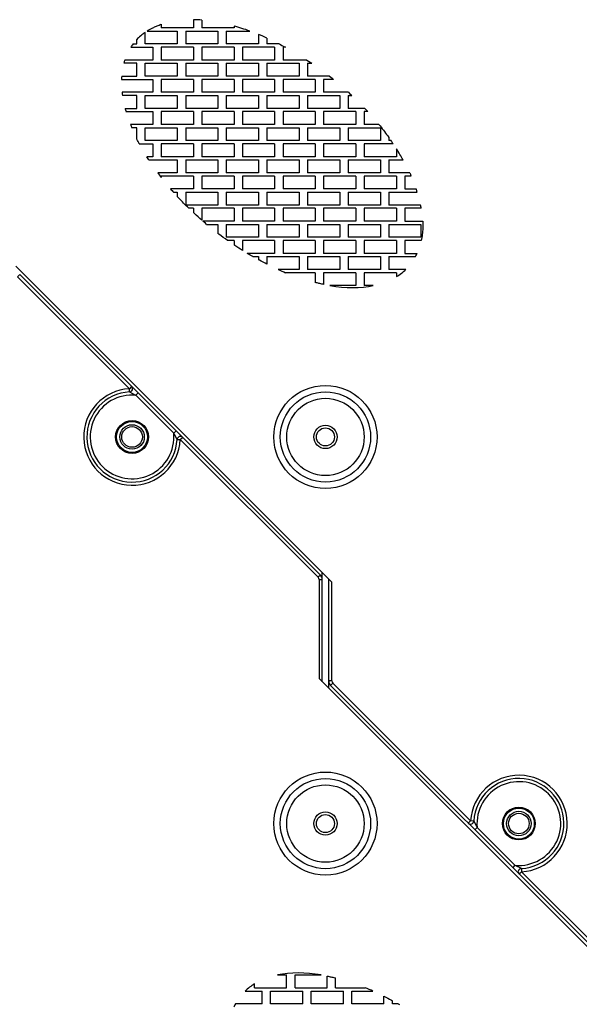
# Model space of a CAD drawing. Units: millimetres. Extents: x -107 to 107, y -181 to 181.
# Drawn here: x -24 to 20, y -29 to 47 of the extents above; entities that cross this region are included whole.
import ezdxf

# ---------------------------------------------------------------- set-up
doc = ezdxf.new("R2010")
doc.units = ezdxf.units.MM
doc.header["$LTSCALE"] = 16.335
doc.layers.add('IMPORT_IGES', color=7, linetype='CONTINUOUS')

msp = doc.modelspace()

# ---------------------------------------------------------------- linework, layer by layer
at = {"layer": 'IMPORT_IGES', "color": 7, "linetype": 'CONTINUOUS'}
for p, q in [((-10.24, 47.38), (-10.24, 46.748)), ((-13.39, 46.748), (-13.398, 46.748)), ((-13.39, 46.752), (-13.39, 46.748)), ((-12.74, 47.023), (-12.74, 46.748)), ((-10.24, 46.748), (-12.74, 46.748)), ((-9.59, 47.349), (-9.59, 46.748)), ((-7.09, 46.748), (-9.59, 46.748)), ((-7.09, 46.89), (-7.09, 46.748)), ((-13.99, 45.498), (-13.99, 46.395)), ((-13.837, 46.498), (-11.49, 46.498)), ((-11.49, 46.498), (-11.49, 45.498)), ((-10.84, 46.498), (-10.84, 45.498)), ((-10.84, 46.498), (-8.34, 46.498)), ((-8.34, 46.498), (-8.34, 45.498)), ((-7.69, 46.498), (-7.69, 45.498)), ((-7.69, 46.498), (-5.873, 46.498)), ((-5.19, 46.235), (-5.19, 45.498)), ((-4.54, 45.956), (-4.54, 45.498)), ((-15.095, 45.248), (-13.39, 45.248)), ((-14.921, 45.498), (-14.64, 45.498)), ((-14.64, 45.498), (-14.64, 45.832)), ((-11.49, 45.498), (-13.99, 45.498)), ((-13.39, 45.248), (-13.39, 44.248)), ((-12.74, 45.248), (-12.74, 44.248)), ((-10.24, 45.248), (-12.74, 45.248)), ((-8.34, 45.498), (-10.84, 45.498)), ((-10.24, 45.248), (-10.24, 44.248)), ((-9.59, 45.248), (-9.59, 44.248)), ((-7.09, 45.248), (-9.59, 45.248)), ((-5.19, 45.498), (-7.69, 45.498)), ((-7.09, 45.248), (-7.09, 44.248)), ((-6.44, 45.248), (-6.44, 44.248)), ((-3.94, 45.248), (-6.44, 45.248)), ((-3.586, 45.498), (-4.54, 45.498)), ((-3.94, 45.248), (-3.94, 44.248)), ((-3.586, 45.498), (-3.48, 45.444)), ((-3.48, 45.444), (-3.374, 45.388)), ((-3.374, 45.388), (-3.269, 45.333)), ((-3.29, 45.248), (-3.29, 44.248)), ((-3.111, 45.248), (-3.29, 45.248)), ((-14.64, 43.998), (-15.64, 43.998)), ((-13.39, 44.248), (-15.566, 44.248)), ((-14.64, 42.998), (-14.64, 43.998)), ((-13.99, 42.998), (-13.99, 43.998)), ((-13.99, 43.998), (-11.49, 43.998)), ((-10.24, 44.248), (-12.74, 44.248)), ((-11.49, 43.998), (-11.49, 42.998)), ((-10.84, 43.998), (-10.84, 42.998)), ((-10.84, 43.998), (-8.34, 43.998)), ((-7.09, 44.248), (-9.59, 44.248)), ((-8.34, 43.998), (-8.34, 42.998)), ((-7.69, 43.998), (-7.69, 42.998)), ((-7.69, 43.998), (-5.19, 43.998)), ((-3.94, 44.248), (-6.44, 44.248)), ((-5.19, 43.998), (-5.19, 42.998)), ((-4.54, 43.998), (-4.54, 42.998)), ((-4.54, 43.998), (-2.04, 43.998)), ((-1.437, 44.248), (-3.29, 44.248)), ((-2.04, 43.998), (-2.04, 42.998)), ((-1.437, 44.248), (-1.312, 44.166)), ((-1.39, 43.998), (-1.39, 42.998)), ((-1.39, 43.998), (-1.062, 43.998)), ((-1.312, 44.166), (-1.187, 44.082)), ((-1.187, 44.082), (-1.062, 43.998)), ((-15.804, 42.998), (-14.64, 42.998)), ((-11.49, 42.998), (-13.99, 42.998)), ((-8.34, 42.998), (-10.84, 42.998)), ((-5.19, 42.998), (-7.69, 42.998)), ((-2.04, 42.998), (-4.54, 42.998)), ((0.305, 42.998), (-1.39, 42.998)), ((0.305, 42.998), (0.41, 42.915)), ((0.41, 42.915), (0.514, 42.832)), ((0.514, 42.832), (0.619, 42.748)), ((-15.817, 42.748), (-13.39, 42.748)), ((-13.39, 42.748), (-13.39, 41.748)), ((-12.74, 42.748), (-12.74, 41.748)), ((-10.24, 42.748), (-12.74, 42.748)), ((-10.24, 42.748), (-10.24, 41.748)), ((-9.59, 42.748), (-9.59, 41.748)), ((-7.09, 42.748), (-9.59, 42.748)), ((-7.09, 42.748), (-7.09, 41.748)), ((-6.44, 42.748), (-6.44, 41.748)), ((-3.94, 42.748), (-6.44, 42.748)), ((-3.94, 42.748), (-3.94, 41.748)), ((-3.29, 42.748), (-3.29, 41.748)), ((-0.79, 42.748), (-3.29, 42.748)), ((-0.79, 42.748), (-0.79, 41.748)), ((-0.14, 42.748), (-0.14, 41.748)), ((0.619, 42.748), (-0.14, 42.748)), ((-13.39, 41.748), (-15.774, 41.748)), ((-14.64, 41.498), (-15.742, 41.498)), ((-14.64, 40.498), (-14.64, 41.498)), ((-13.99, 40.498), (-13.99, 41.498)), ((-13.99, 41.498), (-11.49, 41.498)), ((-10.24, 41.748), (-12.74, 41.748)), ((-11.49, 41.498), (-11.49, 40.498)), ((-10.84, 41.498), (-10.84, 40.498)), ((-10.84, 41.498), (-8.34, 41.498)), ((-7.09, 41.748), (-9.59, 41.748)), ((-8.34, 41.498), (-8.34, 40.498)), ((-7.69, 41.498), (-7.69, 40.498)), ((-7.69, 41.498), (-5.19, 41.498)), ((-3.94, 41.748), (-6.44, 41.748)), ((-5.19, 41.498), (-5.19, 40.498)), ((-4.54, 41.498), (-4.54, 40.498)), ((-4.54, 41.498), (-2.04, 41.498)), ((-0.79, 41.748), (-3.29, 41.748)), ((-2.04, 41.498), (-2.04, 40.498)), ((-1.39, 41.498), (-1.39, 40.498)), ((-1.39, 41.498), (1.11, 41.498)), ((1.779, 41.748), (-0.14, 41.748)), ((1.11, 41.498), (1.11, 40.498)), ((1.76, 41.498), (1.76, 40.498)), ((1.76, 41.498), (2.047, 41.498)), ((1.779, 41.748), (1.869, 41.665)), ((1.869, 41.665), (1.958, 41.582)), ((1.958, 41.582), (2.047, 41.498)), ((-15.538, 40.498), (-14.64, 40.498)), ((-11.49, 40.498), (-13.99, 40.498)), ((-8.34, 40.498), (-10.84, 40.498)), ((-5.19, 40.498), (-7.69, 40.498)), ((-2.04, 40.498), (-4.54, 40.498)), ((1.11, 40.498), (-1.39, 40.498)), ((3.047, 40.498), (1.76, 40.498)), ((3.047, 40.498), (3.125, 40.415)), ((-15.47, 40.248), (-13.39, 40.248)), ((-13.39, 40.248), (-13.39, 39.248)), ((-12.74, 40.248), (-12.74, 39.248)), ((-10.24, 40.248), (-12.74, 40.248)), ((-10.24, 40.248), (-10.24, 39.248)), ((-9.59, 40.248), (-9.59, 39.248)), ((-7.09, 40.248), (-9.59, 40.248)), ((-7.09, 40.248), (-7.09, 39.248)), ((-6.44, 40.248), (-6.44, 39.248)), ((-3.94, 40.248), (-6.44, 40.248)), ((-3.94, 40.248), (-3.94, 39.248)), ((-3.29, 40.248), (-3.29, 39.248)), ((-0.79, 40.248), (-3.29, 40.248)), ((-0.79, 40.248), (-0.79, 39.248)), ((-0.14, 40.248), (-0.14, 39.248)), ((2.36, 40.248), (-0.14, 40.248)), ((2.36, 40.248), (2.36, 39.248)), ((3.01, 40.248), (3.01, 39.248)), ((3.279, 40.248), (3.01, 40.248)), ((3.125, 40.415), (3.202, 40.332)), ((3.202, 40.332), (3.279, 40.248)), ((-13.39, 39.248), (-15.13, 39.248)), ((-14.64, 38.998), (-15.03, 38.998)), ((-14.64, 38.143), (-14.64, 38.998)), ((-13.99, 37.998), (-13.99, 38.998)), ((-13.99, 38.998), (-11.49, 38.998)), ((-10.24, 39.248), (-12.74, 39.248)), ((-11.49, 38.998), (-11.49, 37.998)), ((-10.84, 38.998), (-10.84, 37.998)), ((-10.84, 38.998), (-8.34, 38.998)), ((-7.09, 39.248), (-9.59, 39.248)), ((-8.34, 38.998), (-8.34, 37.998)), ((-7.69, 38.998), (-7.69, 37.998)), ((-7.69, 38.998), (-5.19, 38.998)), ((-3.94, 39.248), (-6.44, 39.248)), ((-5.19, 38.998), (-5.19, 37.998)), ((-4.54, 38.998), (-4.54, 37.998)), ((-4.54, 38.998), (-2.04, 38.998)), ((-0.79, 39.248), (-3.29, 39.248)), ((-2.04, 38.998), (-2.04, 37.998)), ((-1.39, 38.998), (-1.39, 37.998)), ((-1.39, 38.998), (1.11, 38.998)), ((2.36, 39.248), (-0.14, 39.248)), ((1.11, 38.998), (1.11, 37.998)), ((1.76, 38.998), (1.76, 37.998)), ((1.76, 38.998), (4.26, 38.998)), ((4.143, 39.248), (3.01, 39.248)), ((4.26, 38.998), (4.26, 37.998)), ((4.91, 38.245), (4.91, 37.998)), ((-14.529, 37.923), (-14.574, 38.011)), ((-14.484, 37.835), (-14.529, 37.923)), ((-14.437, 37.748), (-14.484, 37.835)), ((-14.437, 37.748), (-13.39, 37.748)), ((-11.49, 37.998), (-13.99, 37.998)), ((-13.39, 37.748), (-13.39, 36.748)), ((-12.74, 37.748), (-12.74, 36.748)), ((-10.24, 37.748), (-12.74, 37.748)), ((-8.34, 37.998), (-10.84, 37.998)), ((-10.24, 37.748), (-10.24, 36.748)), ((-9.59, 37.748), (-9.59, 36.748)), ((-7.09, 37.748), (-9.59, 37.748)), ((-5.19, 37.998), (-7.69, 37.998)), ((-7.09, 37.748), (-7.09, 36.748)), ((-6.44, 37.748), (-6.44, 36.748)), ((-3.94, 37.748), (-6.44, 37.748)), ((-2.04, 37.998), (-4.54, 37.998)), ((-3.94, 37.748), (-3.94, 36.748)), ((-3.29, 37.748), (-3.29, 36.748)), ((-0.79, 37.748), (-3.29, 37.748)), ((1.11, 37.998), (-1.39, 37.998)), ((-0.79, 37.748), (-0.79, 36.748)), ((-0.14, 37.748), (-0.14, 36.748)), ((2.36, 37.748), (-0.14, 37.748)), ((4.26, 37.998), (1.76, 37.998)), ((2.36, 37.748), (2.36, 36.748)), ((3.01, 37.748), (3.01, 36.748)), ((5.255, 37.748), (3.01, 37.748)), ((5.084, 37.998), (4.91, 37.998)), ((-13.807, 36.664), (-13.86, 36.748)), ((-13.39, 36.748), (-13.86, 36.748)), ((-10.24, 36.748), (-12.74, 36.748)), ((-7.09, 36.748), (-9.59, 36.748)), ((-3.94, 36.748), (-6.44, 36.748)), ((-0.79, 36.748), (-3.29, 36.748)), ((2.36, 36.748), (-0.14, 36.748)), ((5.51, 36.748), (3.01, 36.748)), ((5.51, 37.358), (5.51, 36.748)), ((-13.754, 36.581), (-13.807, 36.664)), ((-13.701, 36.498), (-13.754, 36.581)), ((-13.701, 36.498), (-11.49, 36.498)), ((-11.49, 36.498), (-11.49, 35.498)), ((-10.84, 36.498), (-10.84, 35.498)), ((-10.84, 36.498), (-8.34, 36.498)), ((-8.34, 36.498), (-8.34, 35.498)), ((-7.69, 36.498), (-7.69, 35.498)), ((-7.69, 36.498), (-5.19, 36.498)), ((-5.19, 36.498), (-5.19, 35.498)), ((-4.54, 36.498), (-4.54, 35.498)), ((-4.54, 36.498), (-2.04, 36.498)), ((-2.04, 36.498), (-2.04, 35.498)), ((-1.39, 36.498), (-1.39, 35.498)), ((-1.39, 36.498), (1.11, 36.498)), ((1.11, 36.498), (1.11, 35.498)), ((1.76, 36.498), (1.76, 35.498)), ((1.76, 36.498), (4.26, 36.498)), ((4.26, 36.498), (4.26, 35.498)), ((4.91, 36.498), (4.91, 35.498)), ((4.91, 36.498), (6.022, 36.498)), ((-11.49, 35.498), (-13.008, 35.498)), ((-12.74, 35.248), (-12.74, 35.143)), ((-10.24, 35.248), (-12.74, 35.248)), ((-8.34, 35.498), (-10.84, 35.498)), ((-10.24, 35.248), (-10.24, 34.248)), ((-9.59, 35.248), (-9.59, 34.248)), ((-7.09, 35.248), (-9.59, 35.248)), ((-5.19, 35.498), (-7.69, 35.498)), ((-7.09, 35.248), (-7.09, 34.248)), ((-6.44, 35.248), (-6.44, 34.248)), ((-3.94, 35.248), (-6.44, 35.248)), ((-2.04, 35.498), (-4.54, 35.498)), ((-3.94, 35.248), (-3.94, 34.248)), ((-3.29, 35.248), (-3.29, 34.248)), ((-0.79, 35.248), (-3.29, 35.248)), ((1.11, 35.498), (-1.39, 35.498)), ((-0.79, 35.248), (-0.79, 34.248)), ((-0.14, 35.248), (-0.14, 34.248)), ((2.36, 35.248), (-0.14, 35.248)), ((4.26, 35.498), (1.76, 35.498)), ((2.36, 35.248), (2.36, 34.248)), ((3.01, 35.248), (3.01, 34.248)), ((5.51, 35.248), (3.01, 35.248)), ((6.533, 35.498), (4.91, 35.498)), ((5.51, 35.248), (5.51, 34.248)), ((6.16, 35.248), (6.16, 34.248)), ((6.646, 35.248), (6.16, 35.248)), ((6.533, 35.498), (6.558, 35.443)), ((6.558, 35.443), (6.584, 35.387)), ((6.584, 35.387), (6.609, 35.332)), ((-10.24, 34.248), (-12.009, 34.248)), ((-11.791, 33.998), (-11.49, 33.998)), ((-11.49, 33.998), (-11.49, 33.666)), ((-10.84, 33.998), (-10.84, 32.998)), ((-10.84, 33.998), (-8.34, 33.998)), ((-7.09, 34.248), (-9.59, 34.248)), ((-8.34, 33.998), (-8.34, 32.998)), ((-7.69, 33.998), (-7.69, 32.998)), ((-7.69, 33.998), (-5.19, 33.998)), ((-3.94, 34.248), (-6.44, 34.248)), ((-5.19, 33.998), (-5.19, 32.998)), ((-4.54, 33.998), (-4.54, 32.998)), ((-4.54, 33.998), (-2.04, 33.998)), ((-0.79, 34.248), (-3.29, 34.248)), ((-2.04, 33.998), (-2.04, 32.998)), ((-1.39, 33.998), (-1.39, 32.998)), ((-1.39, 33.998), (1.11, 33.998)), ((2.36, 34.248), (-0.14, 34.248)), ((1.11, 33.998), (1.11, 32.998)), ((1.76, 33.998), (1.76, 32.998)), ((1.76, 33.998), (4.26, 33.998)), ((5.51, 34.248), (3.01, 34.248)), ((4.26, 33.998), (4.26, 32.998)), ((4.91, 33.998), (4.91, 32.998)), ((4.91, 33.998), (7.12, 33.998)), ((6.16, 34.248), (7.037, 34.248)), ((-8.34, 32.998), (-10.84, 32.998)), ((-5.19, 32.998), (-7.69, 32.998)), ((-2.04, 32.998), (-4.54, 32.998)), ((1.11, 32.998), (-1.39, 32.998)), ((4.26, 32.998), (1.76, 32.998)), ((7.382, 32.998), (4.91, 32.998)), ((-10.24, 32.748), (-10.597, 32.748)), ((-10.24, 32.748), (-10.24, 32.407)), ((-9.882, 32.078), (-10.026, 32.209)), ((-9.59, 32.748), (-9.59, 31.82)), ((-7.09, 32.748), (-9.59, 32.748)), ((-7.09, 32.748), (-7.09, 31.748)), ((-6.44, 32.748), (-6.44, 31.748)), ((-3.94, 32.748), (-6.44, 32.748)), ((-3.94, 32.748), (-3.94, 31.748)), ((-3.29, 32.748), (-3.29, 31.748)), ((-0.79, 32.748), (-3.29, 32.748)), ((-0.79, 32.748), (-0.79, 31.748)), ((-0.14, 32.748), (-0.14, 31.748)), ((2.36, 32.748), (-0.14, 32.748)), ((2.36, 32.748), (2.36, 31.748)), ((3.01, 32.748), (3.01, 31.748)), ((5.51, 32.748), (3.01, 32.748)), ((5.51, 32.748), (5.51, 31.748)), ((6.16, 32.748), (6.16, 31.748)), ((7.43, 32.748), (6.16, 32.748)), ((-9.736, 31.948), (-9.882, 32.078)), ((-9.59, 31.82), (-9.736, 31.948)), ((-9.41, 31.664), (-9.508, 31.748)), ((-7.09, 31.748), (-9.508, 31.748)), ((-9.312, 31.581), (-9.41, 31.664)), ((-9.214, 31.498), (-9.312, 31.581)), ((-9.214, 31.498), (-8.34, 31.498)), ((-8.34, 31.498), (-8.34, 30.798)), ((-7.69, 31.498), (-7.69, 30.498)), ((-7.69, 31.498), (-5.19, 31.498)), ((-3.94, 31.748), (-6.44, 31.748)), ((-5.19, 31.498), (-5.19, 30.498)), ((-4.54, 31.498), (-4.54, 30.498)), ((-4.54, 31.498), (-2.04, 31.498)), ((-0.79, 31.748), (-3.29, 31.748)), ((-2.04, 31.498), (-2.04, 30.498)), ((-1.39, 31.498), (-1.39, 30.498)), ((-1.39, 31.498), (1.11, 31.498)), ((2.36, 31.748), (-0.14, 31.748)), ((1.11, 31.498), (1.11, 30.498)), ((1.76, 31.498), (1.76, 30.498)), ((1.76, 31.498), (4.26, 31.498)), ((5.51, 31.748), (3.01, 31.748)), ((4.26, 31.498), (4.26, 30.498)), ((4.91, 31.498), (4.91, 30.498)), ((4.91, 31.498), (7.41, 31.498)), ((6.16, 31.748), (7.544, 31.748)), ((7.41, 31.498), (7.41, 30.498)), ((-7.928, 30.489), (-8.094, 30.611)), ((-7.762, 30.368), (-7.928, 30.489)), ((-7.594, 30.248), (-7.762, 30.368)), ((-5.19, 30.498), (-7.69, 30.498)), ((-7.09, 30.248), (-7.594, 30.248)), ((-7.09, 30.248), (-7.09, 29.9)), ((-6.44, 30.248), (-6.44, 29.478)), ((-3.94, 30.248), (-6.44, 30.248)), ((-2.04, 30.498), (-4.54, 30.498)), ((-3.94, 30.248), (-3.94, 29.248)), ((-3.29, 30.248), (-3.29, 29.248)), ((-0.79, 30.248), (-3.29, 30.248)), ((1.11, 30.498), (-1.39, 30.498)), ((-0.79, 30.248), (-0.79, 29.248)), ((-0.14, 30.248), (-0.14, 29.248)), ((2.36, 30.248), (-0.14, 30.248)), ((4.26, 30.498), (1.76, 30.498)), ((2.36, 30.248), (2.36, 29.248)), ((3.01, 30.248), (3.01, 29.248)), ((5.51, 30.248), (3.01, 30.248)), ((7.41, 30.498), (4.91, 30.498)), ((5.51, 30.248), (5.51, 29.248)), ((6.16, 30.248), (6.16, 29.248)), ((7.435, 30.248), (6.16, 30.248)), ((-6.731, 29.663), (-6.875, 29.757)), ((-6.586, 29.57), (-6.731, 29.663)), ((-6.44, 29.478), (-6.586, 29.57)), ((-3.94, 29.248), (-6.066, 29.248)), ((-5.831, 29.108), (-5.925, 29.164)), ((-5.736, 29.053), (-5.831, 29.108)), ((-5.641, 28.998), (-5.736, 29.053)), ((-0.79, 29.248), (-3.29, 29.248)), ((2.36, 29.248), (-0.14, 29.248)), ((5.51, 29.248), (3.01, 29.248)), ((6.16, 29.248), (7.11, 29.248)), ((-5.641, 28.998), (-5.19, 28.998)), ((-5.19, 28.998), (-5.19, 28.746)), ((-4.831, 28.555), (-4.975, 28.631)), ((-4.686, 28.48), (-4.831, 28.555)), ((-4.54, 28.406), (-4.686, 28.48)), ((-4.54, 28.998), (-4.54, 28.406)), ((-4.54, 28.998), (-2.04, 28.998)), ((-2.04, 28.998), (-2.04, 27.998)), ((-1.39, 28.998), (-1.39, 27.998)), ((-1.39, 28.998), (1.11, 28.998)), ((1.11, 28.998), (1.11, 27.998)), ((1.76, 28.998), (1.76, 27.998)), ((1.76, 28.998), (4.26, 28.998)), ((4.26, 28.998), (4.26, 27.998)), ((4.91, 28.998), (4.91, 27.998)), ((4.91, 28.998), (6.986, 28.998)), ((-24.007, 28.25), (0.5, 3.743)), ((-0.396, 4.286), (-23.714, 27.604)), ((-2.04, 27.998), (-3.679, 27.998)), ((-0.79, 27.748), (-3.095, 27.748)), ((1.11, 27.998), (-1.39, 27.998)), ((-0.79, 27.748), (-0.79, 26.984)), ((-0.14, 27.748), (-0.14, 26.836)), ((2.36, 27.748), (-0.14, 27.748)), ((4.26, 27.998), (1.76, 27.998)), ((2.36, 27.748), (2.36, 26.748)), ((3.01, 27.748), (3.01, 26.748)), ((5.51, 27.748), (3.01, 27.748)), ((6.227, 27.998), (4.91, 27.998)), ((5.51, 27.748), (5.51, 27.441)), ((2.36, 26.748), (0.34, 26.748)), ((3.712, 26.748), (3.01, 26.748)), ((-0.25, -3.993), (-0.25, 4.493)), ((0.25, -4.493), (0.25, 3.993)), ((24.007, -28.25), (-0.5, -3.743)), ((0.396, -4.286), (23.714, -27.604)), ((-5.51, -27.748), (-5.51, -27.441)), ((-3.712, -26.748), (-3.01, -26.748)), ((-3.01, -27.748), (-3.01, -26.748)), ((-2.36, -26.748), (-0.34, -26.748)), ((-2.36, -27.748), (-2.36, -26.748)), ((0.14, -27.748), (0.14, -26.836)), ((0.79, -27.748), (0.79, -26.984)), ((-6.227, -27.998), (-4.91, -27.998)), ((-5.51, -27.748), (-3.01, -27.748)), ((-4.91, -28.998), (-4.91, -27.998)), ((-4.26, -27.998), (-1.76, -27.998)), ((-4.26, -28.998), (-4.26, -27.998)), ((-2.36, -27.748), (0.14, -27.748)), ((-1.76, -28.998), (-1.76, -27.998)), ((-1.11, -27.998), (1.39, -27.998)), ((-1.11, -28.998), (-1.11, -27.998)), ((0.79, -27.748), (3.095, -27.748)), ((1.39, -28.998), (1.39, -27.998)), ((2.04, -27.998), (3.679, -27.998)), ((2.04, -28.998), (2.04, -27.998)), ((-4.91, -28.998), (-6.986, -28.998)), ((-1.76, -28.998), (-4.26, -28.998)), ((1.39, -28.998), (-1.11, -28.998)), ((4.54, -28.998), (2.04, -28.998)), ((4.54, -28.406), (4.686, -28.48)), ((4.54, -28.998), (4.54, -28.406)), ((4.686, -28.48), (4.831, -28.555)), ((4.831, -28.555), (4.975, -28.631)), ((5.19, -28.998), (5.19, -28.746)), ((5.641, -28.998), (5.19, -28.998)), ((5.641, -28.998), (5.736, -29.053))]:
    msp.add_line(p, q, dxfattribs=at)
at = {"layer": 'IMPORT_IGES', "color": 253, "linetype": 'CONTINUOUS'}
for p, q in [((-23.891, 27.427), (-23.714, 27.604)), ((-15.209, 18.744), (-23.891, 27.427)), ((-15.032, 18.921), (-15.209, 18.744)), ((-15.195, 18.495), (-15.209, 18.744)), ((-15.194, 18.494), (-15.193, 18.494)), ((-14.701, 18.236), (-14.524, 18.413)), ((-14.727, 18.25), (-14.701, 18.236)), ((-11.764, 15.299), (-14.701, 18.236)), ((-11.587, 15.476), (-11.764, 15.299)), ((-11.711, 15.199), (-11.764, 15.299)), ((-11.508, 14.811), (-11.711, 15.199)), ((-11.507, 14.809), (-11.508, 14.811)), ((-11.506, 14.807), (-11.507, 14.809)), ((-11.506, 14.806), (-11.506, 14.807)), ((-11.505, 14.805), (-11.256, 14.791)), ((-11.256, 14.791), (-11.079, 14.968)), ((-0.573, 4.109), (-11.256, 14.791)), ((-0.396, 4.286), (-0.573, 4.109)), ((-0.5, 3.932), (-0.5, -3.743)), ((-0.5, 3.932), (-0.25, 3.932)), ((0.5, -3.932), (0.5, 3.743)), ((0.5, -3.932), (0.25, -3.932)), ((0.396, -4.286), (0.573, -4.109)), ((0.573, -4.109), (11.256, -14.791)), ((11.256, -14.791), (11.079, -14.968)), ((11.505, -14.805), (11.256, -14.791)), ((11.506, -14.806), (11.506, -14.807)), ((11.506, -14.807), (11.507, -14.809)), ((11.507, -14.809), (11.508, -14.811)), ((11.508, -14.811), (11.711, -15.199)), ((11.711, -15.199), (11.764, -15.299)), ((11.587, -15.476), (11.764, -15.299)), ((11.764, -15.299), (14.701, -18.236)), ((14.701, -18.236), (14.524, -18.413)), ((14.727, -18.25), (14.701, -18.236)), ((15.032, -18.921), (15.209, -18.744)), ((15.194, -18.494), (15.193, -18.494)), ((15.195, -18.495), (15.209, -18.744)), ((15.209, -18.744), (23.891, -27.427))]:
    msp.add_line(p, q, dxfattribs=at)
at = {"layer": 'IMPORT_IGES', "color": 7, "linetype": 'CONTINUOUS'}
for points in [[(-13.837, 46.498), (-13.79, 46.528), (-13.742, 46.558), (-13.694, 46.587), (-13.645, 46.615), (-13.597, 46.643), (-13.548, 46.67), (-13.498, 46.697), (-13.448, 46.723), (-13.398, 46.748)], [(-13.39, 46.752), (-13.323, 46.785), (-13.254, 46.818), (-13.184, 46.849), (-13.113, 46.88), (-13.041, 46.91), (-12.967, 46.94), (-12.893, 46.968), (-12.817, 46.996), (-12.74, 47.023)], [(-3.269, 45.333), (-3.164, 45.276), (-3.111, 45.248)], [(4.143, 39.248), (4.231, 39.139), (4.318, 39.029), (4.405, 38.919), (4.491, 38.808), (4.576, 38.697), (4.661, 38.585), (4.745, 38.472), (4.828, 38.359), (4.91, 38.245)], [(-14.574, 38.011), (-14.618, 38.099), (-14.64, 38.143)], [(6.609, 35.332), (6.633, 35.276), (6.646, 35.248)], [(-10.8, 32.948), (-10.9, 33.049), (-11, 33.15), (-11.099, 33.252), (-11.198, 33.355), (-11.296, 33.458), (-11.393, 33.562), (-11.49, 33.666)], [(-10.597, 32.748), (-10.699, 32.848), (-10.8, 32.948)], [(-10.026, 32.209), (-10.169, 32.341), (-10.24, 32.407)], [(7.544, 31.748), (7.549, 31.609), (7.551, 31.474), (7.551, 31.341), (7.548, 31.211), (7.542, 31.084), (7.534, 30.959), (7.523, 30.834), (7.51, 30.71), (7.494, 30.59), (7.477, 30.473), (7.457, 30.359), (7.435, 30.248)], [(-8.094, 30.611), (-8.258, 30.735), (-8.34, 30.798)], [(-6.875, 29.757), (-7.019, 29.852), (-7.09, 29.9)], [(-5.925, 29.164), (-6.019, 29.22), (-6.066, 29.248)], [(-4.975, 28.631), (-5.119, 28.707), (-5.19, 28.746)], [(-0.14, 26.836), (-0.213, 26.851), (-0.285, 26.866), (-0.358, 26.882), (-0.43, 26.898), (-0.502, 26.915), (-0.574, 26.931), (-0.646, 26.948), (-0.718, 26.966), (-0.79, 26.984)], [(0.14, -26.836), (0.213, -26.851), (0.285, -26.866), (0.358, -26.882), (0.43, -26.898), (0.502, -26.915), (0.574, -26.931), (0.646, -26.948), (0.718, -26.966), (0.79, -26.984)], [(4.975, -28.631), (5.119, -28.707), (5.19, -28.746)]]:
    msp.add_lwpolyline(points, dxfattribs=at)
at = {"layer": 'IMPORT_IGES', "color": 253, "linetype": 'CONTINUOUS'}
for points in [[(-15.195, 18.495), (-15.195, 18.495), (-15.194, 18.494), (-15.194, 18.494), (-14.727, 18.25)], [(-11.505, 14.805), (-11.505, 14.805), (-11.506, 14.805), (-11.506, 14.806)], [(11.505, -14.805), (11.505, -14.805), (11.506, -14.805), (11.506, -14.806)], [(15.195, -18.495), (15.195, -18.495), (15.194, -18.494), (15.194, -18.494), (14.727, -18.25)]]:
    msp.add_lwpolyline(points, dxfattribs=at)
at = {"layer": 'IMPORT_IGES', "color": 7, "linetype": 'CONTINUOUS'}
for centre, radius in [((0, 15), 4), ((0, 15), 3.5), ((0, 15), 3), ((-15, 15), 1.275), ((-15, 15), 1.2), ((-15, 15), 0.8), ((0, -15), 4), ((0, -15), 3.5), ((0, -15), 3), ((15, -15), 1.275), ((15, -15), 1.2), ((15, -15), 0.8)]:
    msp.add_circle(centre, radius, dxfattribs=at)
at = {"layer": 'IMPORT_IGES', "color": 253, "linetype": 'CONTINUOUS'}
for centre, radius in [((-15, 15), 0.95), ((0, 15), 0.904), ((0, 15), 0.699), ((0, -15), 0.904), ((0, -15), 0.699), ((15, -15), 0.95)]:
    msp.add_circle(centre, radius, dxfattribs=at)
for centre, radius, start, end in [((-15, 15), 3.75, 93.18969, 356.81031), ((-15, 15), 3.25, 84.71514, 5.28486), ((-0.75, 3.932), 0.25, 0, 45), ((0.75, -3.932), 0.25, 180, 225), ((15, -15), 3.75, 273.18969, 176.81031), ((15, -15), 3.25, 264.71514, 185.28486)]:
    msp.add_arc(centre, radius, start, end, dxfattribs=at)
at = {"layer": 'IMPORT_IGES', "color": 7, "linetype": 'CONTINUOUS'}
for centre, radius, start, end in [((-15, 15), 3.5, 93.18969, 356.81031), ((-15.209, 18.744), 0.25, 273.18969, 45), ((-11.256, 14.791), 0.25, 45, 176.81032), ((-0.75, 3.932), 0.5, 0, 45), ((0.75, -3.932), 0.5, 180, 225), ((15, -15), 3.5, 273.18969, 176.81031), ((11.256, -14.791), 0.25, 225, 356.81032), ((15.209, -18.744), 0.25, 93.18969, 225)]:
    msp.add_arc(centre, radius, start, end, dxfattribs=at)
for centre, start_param, end_param in [((-4.134, 36.988), 2.468587, 2.532613), ((-4.134, 36.988), 2.132131, 2.238546), ((-4.134, 36.988), 2.986439, 3.100405), ((-4.134, 36.988), 2.017559, 2.073299), ((-4.134, 36.988), -3.12441, -3.083678), ((-4.134, 36.988), -2.93842, -2.905332), ((-4.134, 36.988), -2.781665, -2.752478), ((-4.134, 36.988), -2.640798, -2.613921), ((-4.134, 36.988), -2.509553, -2.48411), ((-4.134, 36.988), -2.384256, -2.359676), ((-4.134, 36.988), 1.049709, 1.073852), ((-4.134, 36.988), 0.929351, 1.012102), ((-4.134, 36.988), -2.021184, -1.986605), ((-4.134, 36.988), -1.89825, -1.873225), ((-4.134, 36.988), 0.684694, 0.709719), ((-4.134, 36.988), 0.556283, 0.58248), ((-4.134, 36.988), 0.09955, 0.13636), ((-4.134, 36.988), -1.119848, -1.069716), ((-4.134, 36.988), -0.188079, -0.068683), ((-4.134, 36.988), -0.765901, -0.42263), ((4.134, -36.988), 2.375692, 2.718962), ((4.134, -36.988), 2.953514, 3.07291), ((4.134, -36.988), 2.021745, 2.071877), ((4.134, -36.988), -3.042043, -3.005232)]:
    msp.add_ellipse(centre, major_axis=(10.708, -8.611), ratio=0.543434, start_param=start_param, end_param=end_param, dxfattribs=at)

doc.saveas('drawing.dxf')
